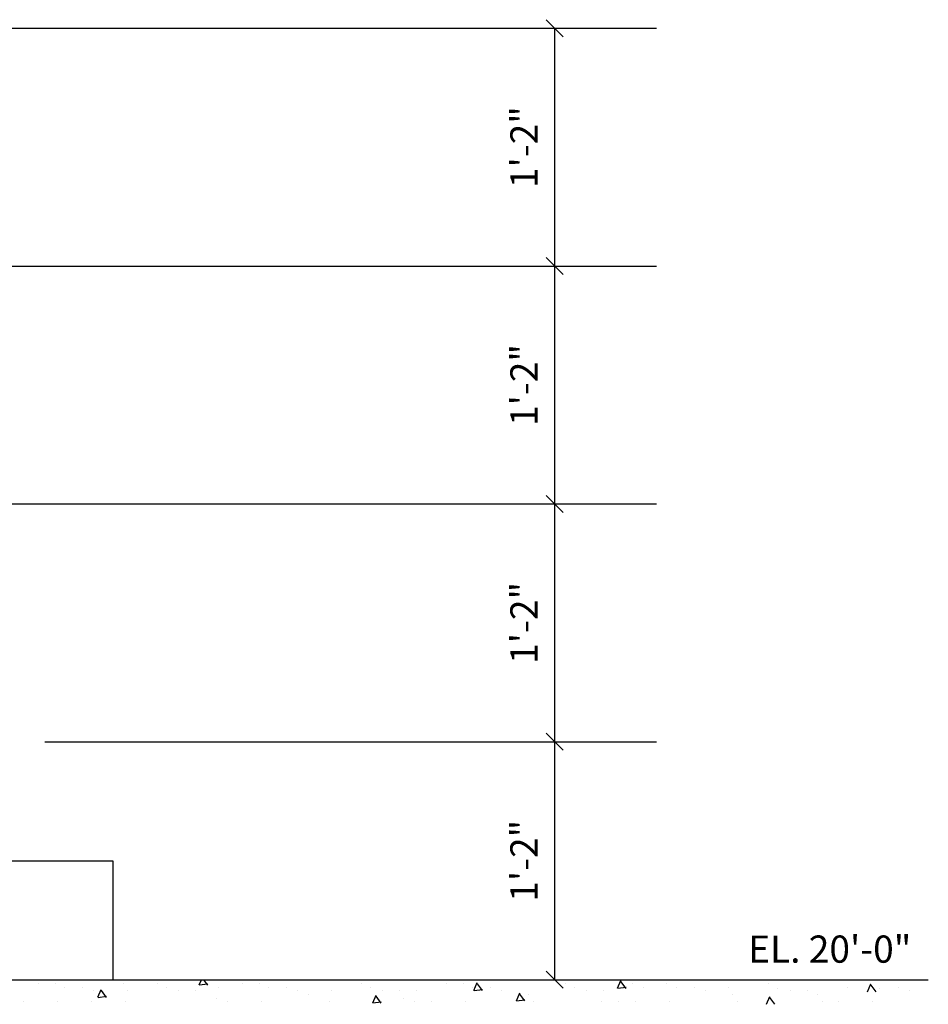
# Model space of a CAD drawing. Extents: x -631 to 416, y -554 to 293.
# Drawn here: x 267 to 320, y -1 to 56 of the extents above; entities that cross this region are included whole.
import ezdxf
from ezdxf.enums import TextEntityAlignment as Align

# ---------------------------------------------------------------- set-up
doc = ezdxf.new("R2010")
doc.units = 0
doc.header["$LTSCALE"] = 16
doc.layers.get('0').update_dxf_attribs({"linetype": 'CONTINUOUS'})
for name, color, linetype in [('CONC', 7, 'CONTINUOUS'), ('DIM', 9, 'CONTINUOUS'), ('DIMTICK', 5, 'CONTINUOUS'), ('HBLOCK', 5, 'CONTINUOUS'), ('LBLOCK', 9, 'CONTINUOUS'), ('STEPS', 9, 'CONTINUOUS'), ('TEXT', 7, 'CONTINUOUS')]:
    doc.layers.add(name, color=color, linetype=linetype)
doc.styles.get("Standard").update_dxf_attribs({"font": 'simplex'})

# ---------------------------------------------------------------- blocks, each defined once
blk = doc.blocks.new('*X')
at = {"color": 0}
for p, q in [((277.085, -0.306), (277.215, 0)), ((277.587, -0.313), (277.352, 0)), ((267.619, -0.22), (267.619, -0.22)), ((268.619, -0.22), (268.619, -0.22)), ((269.166, -0.481), (269.166, -0.481)), ((270.244, -0.436), (270.244, -0.436)), ((271.13, -1.037), (271.326, -0.577)), ((271.994, -0.001), (271.994, -0.001)), ((272.619, -0.22), (272.619, -0.22)), ((274.619, -0.22), (274.619, -0.22)), ((275.164, -0.483), (275.164, -0.483)), ((277.092, -0.308), (277.588, -0.247)), ((278.244, -0.437), (278.244, -0.437)), ((278.994, -0.004), (278.994, -0.004)), ((279.619, -0.22), (279.619, -0.22)), ((280.619, -0.22), (280.619, -0.22)), ((281.162, -0.484), (281.162, -0.484)), ((282.244, -0.437), (282.244, -0.437)), ((283.994, -0.002), (283.994, -0.002)), ((286.619, -0.22), (286.619, -0.22)), ((287.161, -0.485), (287.161, -0.485)), ((291.619, -0.22), (291.619, -0.22)), ((292.619, -0.22), (292.619, -0.22)), ((293.159, -0.486), (293.159, -0.486)), ((293.256, -0.635), (293.452, -0.175)), ((293.264, -0.637), (293.76, -0.576)), ((293.758, -0.642), (293.457, -0.243)), ((294.244, -0.437), (294.244, -0.437)), ((295.993, -0.002), (295.993, -0.002)), ((298.618, -0.22), (298.618, -0.22)), ((299.157, -0.487), (299.157, -0.487)), ((301.712, -0.504), (301.907, -0.043)), ((301.719, -0.506), (302.215, -0.445)), ((302.213, -0.511), (301.912, -0.112)), ((302.618, -0.22), (302.618, -0.22)), ((303.243, -0.437), (303.243, -0.437)), ((304.618, -0.22), (304.618, -0.22)), ((305.155, -0.488), (305.155, -0.488)), ((306.243, -0.437), (306.243, -0.437)), ((307.993, -0.002), (307.993, -0.002)), ((308.243, -0.437), (308.243, -0.437)), ((308.993, -0.004), (308.993, -0.004)), ((309.993, -0.004), (309.993, -0.004)), ((310.618, -0.22), (310.618, -0.22)), ((311.153, -0.489), (311.153, -0.489)), ((315.243, -0.437), (315.243, -0.437)), ((316.427, -0.71), (316.622, -0.25)), ((316.618, -0.22), (316.618, -0.22)), ((316.929, -0.718), (316.628, -0.318)), ((317.151, -0.49), (317.151, -0.49)), ((318.243, -0.437), (318.243, -0.437)), ((319.993, -0.002), (319.993, -0.002)), ((270.869, -0.651), (270.869, -0.651)), ((271.137, -1.039), (271.633, -0.978)), ((271.632, -1.044), (271.331, -0.644)), ((272.869, -0.653), (272.869, -0.653)), ((275.869, -0.653), (275.869, -0.653)), ((276.869, -0.651), (276.869, -0.651)), ((278.119, -1.086), (278.119, -1.086)), ((282.869, -0.651), (282.869, -0.651)), ((283.494, -0.87), (283.494, -0.87)), ((284.869, -0.653), (284.869, -0.653)), ((287.301, -1.366), (287.497, -0.906)), ((287.803, -1.373), (287.502, -0.974)), ((287.869, -0.653), (287.869, -0.653)), ((288.869, -0.651), (288.869, -0.651)), ((289.119, -1.086), (289.119, -1.086)), ((289.869, -0.653), (289.869, -0.653)), ((294.868, -0.651), (294.868, -0.651)), ((295.756, -1.235), (295.952, -0.775)), ((296.258, -1.242), (295.957, -0.843)), ((296.493, -0.87), (296.493, -0.87)), ((299.868, -0.653), (299.868, -0.653)), ((300.868, -0.651), (300.868, -0.651)), ((306.868, -0.651), (306.868, -0.651)), ((308.493, -0.87), (308.493, -0.87)), ((310.472, -1.441), (310.667, -0.981)), ((310.974, -1.449), (310.673, -1.049)), ((311.868, -0.653), (311.868, -0.653)), ((312.868, -0.651), (312.868, -0.651)), ((313.493, -0.87), (313.493, -0.87)), ((318.868, -0.652), (318.868, -0.652)), ((266.744, -1.302), (266.744, -1.302)), ((268.744, -1.302), (268.744, -1.302)), ((270.744, -1.302), (270.744, -1.302)), ((272.744, -1.302), (272.744, -1.302)), ((278.744, -1.303), (278.744, -1.303)), ((280.744, -1.303), (280.744, -1.303)), ((284.744, -1.303), (284.744, -1.303)), ((287.308, -1.368), (287.805, -1.307)), ((289.744, -1.303), (289.744, -1.303)), ((290.744, -1.303), (290.744, -1.303)), ((292.744, -1.303), (292.744, -1.303)), ((295.764, -1.237), (296.26, -1.176)), ((296.743, -1.303), (296.743, -1.303)), ((300.743, -1.303), (300.743, -1.303)), ((301.743, -1.303), (301.743, -1.303)), ((302.743, -1.303), (302.743, -1.303)), ((304.743, -1.303), (304.743, -1.303)), ((308.743, -1.303), (308.743, -1.303)), ((313.743, -1.303), (313.743, -1.303)), ((314.743, -1.303), (314.743, -1.303)), ((316.743, -1.303), (316.743, -1.303))]:
    blk.add_line(p, q, dxfattribs=at)

msp = doc.modelspace()

# ---------------------------------------------------------------- linework, layer by layer
at = {"layer": 'DIM', "color": 0}
for p, q in [((124, 56), (304, 56)), ((298, 56), (298, 0)), ((172, 42), (304, 42)), ((220, 28), (304, 28)), ((268, 14), (304, 14))]:
    msp.add_line(p, q, dxfattribs=at)
at = {"layer": 'DIMTICK', "color": 0}
for p, q in [((298.5, 55.5), (297.5, 56.5)), ((298.5, 41.5), (297.5, 42.5)), ((298.5, 27.5), (297.5, 28.5)), ((298.5, 13.5), (297.5, 14.5)), ((298.5, -0.5), (297.5, 0.5))]:
    msp.add_line(p, q, dxfattribs=at)
at = {"layer": 'HBLOCK', "color": 0}
msp.add_line((0, 0), (320, 0), dxfattribs=at)
at = {"layer": 'STEPS', "color": 0}
for p, q in [((264, 7), (272, 7)), ((272, 7), (272, 0))]:
    msp.add_line(p, q, dxfattribs=at)

# ---------------------------------------------------------------- block references
at = {"layer": 'CONC', "color": 0}
msp.add_blockref('*X', (0, 0), dxfattribs=at)
at = {"layer": 'LBLOCK', "color": 0}
msp.add_blockref('*X', (0, 0), dxfattribs=at)
msp.add_blockref('*X', (0, 0), dxfattribs=at)
msp.add_blockref('*X', (0, 0), dxfattribs=at)
msp.add_blockref('*X', (0, 0), dxfattribs=at)
msp.add_blockref('*X', (0, 0), dxfattribs=at)
msp.add_blockref('*X', (0, 0), dxfattribs=at)
msp.add_blockref('*X', (0, 0), dxfattribs=at)
msp.add_blockref('*X', (0, 0), dxfattribs=at)
msp.add_blockref('*X', (0, 0), dxfattribs=at)
msp.add_blockref('*X', (0, 0), dxfattribs=at)
msp.add_blockref('*X', (0, 0), dxfattribs=at)
msp.add_blockref('*X', (0, 0), dxfattribs=at)
msp.add_blockref('*X', (0, 0), dxfattribs=at)
msp.add_blockref('*X', (0, 0), dxfattribs=at)
msp.add_blockref('*X', (0, 0), dxfattribs=at)
msp.add_blockref('*X', (0, 0), dxfattribs=at)
msp.add_blockref('*X', (0, 0), dxfattribs=at)
msp.add_blockref('*X', (0, 0), dxfattribs=at)

# ---------------------------------------------------------------- texts
at = {"layer": 'DIM', "color": 0}
for p in [(297, 49), (297, 35), (297, 21), (297, 7)]:
    msp.add_text('1\'-2"', height=1.6, rotation=90, dxfattribs=at).set_placement(p, align=Align.CENTER)
at = {"layer": 'TEXT', "color": 0}
msp.add_text('EL. 20\'-0"', height=1.6, dxfattribs=at).set_placement((319, 1), align=Align.RIGHT)

doc.saveas('drawing.dxf')
